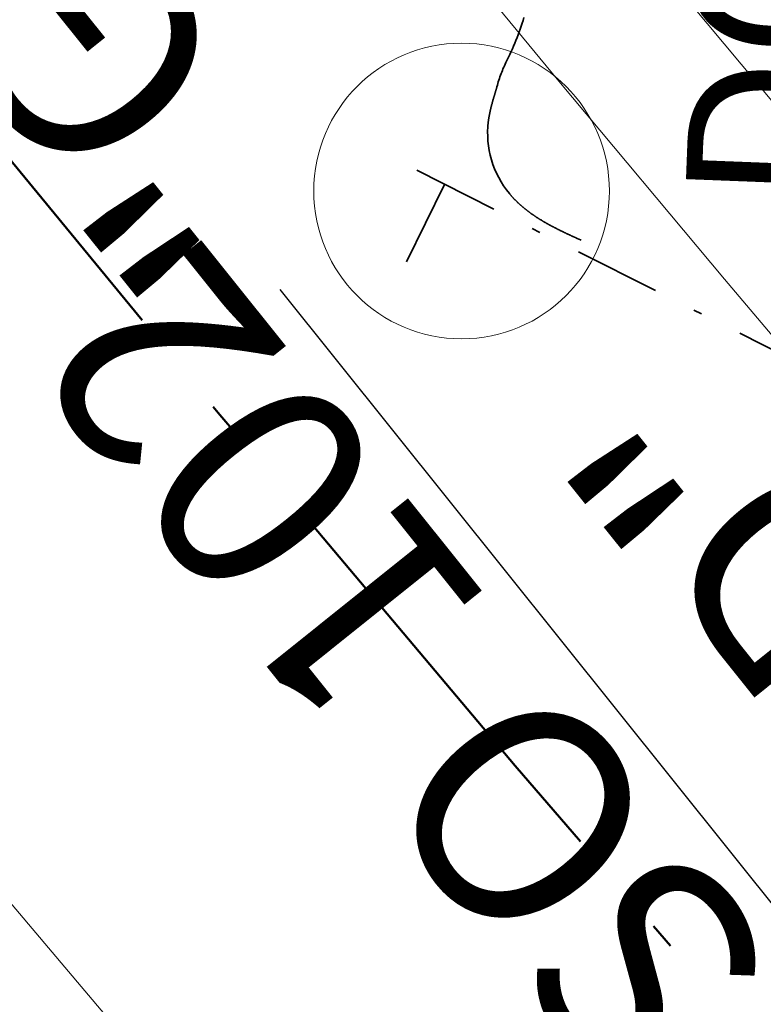
# Model space of a CAD drawing. Extents: x -502955 to -499545, y -1267587 to -1262571.
# Drawn here: x -501384 to -501376, y -1265603 to -1265591 of the extents above; entities that cross this region are included whole.
import ezdxf

# ---------------------------------------------------------------- set-up
doc = ezdxf.new("R2010")
doc.units = 0
doc.header["$MEASUREMENT"] = 0
doc.linetypes.add('LINE_LT_0', pattern=[7.9, 5, -1.3, 0.3, -1.3])
doc.linetypes.add('LINE_LT_14', pattern=[2.01, 1, -0.5, 0.01, -0.5])
for name, color, linetype in [('104', 7, 'Continuous'), ('104_hrany', 7, 'Continuous'), ('POLNE_CESTY', 7, 'Continuous'), ('Razítko_004', 7, 'Continuous')]:
    doc.layers.add(name, color=color, linetype=linetype)
doc.styles.add('117', font='txt', dxfattribs={"height": 1})
doc.styles.add('120', font='txt', dxfattribs={"height": 1})
doc.styles.add('121', font='txt', dxfattribs={"height": 1})

msp = doc.modelspace()

# ---------------------------------------------------------------- linework, layer by layer
at = {"layer": '104', "color": 253, "linetype": 'LINE_LT_0', "lineweight": 50}
msp.add_lwpolyline([(-500927.993, -1265938.19), (-501254.541, -1265706.307), (-501270.386, -1265695.024), (-501280.138, -1265687.993), (-501288.239, -1265682.061), (-501295.411, -1265676.715), (-501301.949, -1265671.745), (-501308.011, -1265667.041), (-501313.692, -1265662.533), (-501319.057, -1265658.177), (-501324.151, -1265653.939), (-501329.007, -1265649.797), (-501333.651, -1265645.732), (-501333.883, -1265645.527, -0.092939), (-501437.736, -1265511.515)], format="xyb", dxfattribs=at)
at = {"layer": '104_hrany', "color": 253, "lineweight": 18}
for points in [[(-501337.873, -1265632.039), (-501340.057, -1265630.005), (-501341.348, -1265628.789), (-501342.223, -1265627.95), (-501344.369, -1265625.874), (-501346.5, -1265623.784), (-501348.618, -1265621.68), (-501350.721, -1265619.562), (-501352.811, -1265617.43), (-501354.887, -1265615.284), (-501356.948, -1265613.125), (-501358.995, -1265610.952), (-501361.028, -1265608.765), (-501363.046, -1265606.566), (-501365.05, -1265604.353), (-501367.039, -1265602.127), (-501369.014, -1265599.888), (-501370.973, -1265597.635), (-501372.918, -1265595.37), (-501374.848, -1265593.093), (-501376.762, -1265590.802), (-501378.662, -1265588.499), (-501380.546, -1265586.184), (-501382.415, -1265583.856)], [(-501357.634, -1265630.694), (-501359.797, -1265628.517), (-501361.946, -1265626.325), (-501364.08, -1265624.118), (-501366.199, -1265621.898), (-501368.304, -1265619.664), (-501370.394, -1265617.416), (-501372.469, -1265615.155), (-501374.53, -1265612.879), (-501376.575, -1265610.591), (-501378.605, -1265608.288), (-501380.619, -1265605.973), (-501382.619, -1265603.644), (-501384.603, -1265601.302), (-501386.572, -1265598.947), (-501388.525, -1265596.579), (-501390.462, -1265594.199), (-501392.384, -1265591.805), (-501394.289, -1265589.399), (-501396.179, -1265586.98), (-501398.053, -1265584.549)], [(-501341.197, -1265631.206), (-501342.558, -1265630.054), (-501343.436, -1265629.212), (-501345.59, -1265627.128), (-501347.729, -1265625.029), (-501349.855, -1265622.917), (-501351.967, -1265620.791), (-501354.065, -1265618.651), (-501356.149, -1265616.497), (-501358.218, -1265614.329), (-501360.273, -1265612.148), (-501362.314, -1265609.953), (-501364.34, -1265607.745), (-501366.351, -1265605.523), (-501368.348, -1265603.288), (-501370.33, -1265601.041), (-501372.297, -1265598.78), (-501374.249, -1265596.506), (-501376.187, -1265594.219), (-501378.109, -1265591.92), (-501380.016, -1265589.608), (-501381.907, -1265587.284), (-501383.783, -1265584.947)]]:
    msp.add_lwpolyline(points, dxfattribs=at)
at = {"layer": 'POLNE_CESTY', "color": 142, "lineweight": 13}
for points, knots in [([(-501376.832, -1265429.788), (-501379.355, -1265431.937), (-501382.193, -1265434.355), (-501385.062, -1265437.318), (-501385.625, -1265438.744), (-501384.909, -1265441.879), (-501381.034, -1265445.474), (-501376.874, -1265449.035), (-501373.477, -1265452.162), (-501371.001, -1265455.414), (-501368.638, -1265459.627), (-501364.543, -1265466.072), (-501360.441, -1265473.092), (-501356.657, -1265480.817), (-501353.698, -1265487.339), (-501350.756, -1265493.867), (-501344.449, -1265506.443), (-501333.962, -1265525.27), (-501323.536, -1265544.039), (-501315.892, -1265556.34), (-501311.853, -1265561.969), (-501307.816, -1265567.645), (-501304.266, -1265572.939), (-501301.565, -1265578.014), (-501299.711, -1265582.749), (-501298.341, -1265587.609), (-501297.158, -1265592.433), (-501296.937, -1265597.375), (-501297.765, -1265602.177), (-501298.614, -1265606.901), (-501299.082, -1265611.864), (-501297.988, -1265614.983), (-501297.418, -1265616.607)], [0, 0, 0, 0, 9.959929, 11.208248, 12.277467, 14.410313, 20.295876, 27.575802, 31.053407, 34.084404, 39.79525, 45.525462, 56.995509, 64.158698, 71.321188, 78.481425, 85.638056, 113.516777, 143.12315, 150.039879, 156.947339, 163.897973, 170.940865, 176.050776, 181.113074, 186.159418, 191.196773, 195.979883, 200.872544, 205.755772, 210.452478, 215.551376, 215.551376, 215.551376, 215.551376]), ([(-501294.43, -1265615.557), (-501294.697, -1265614.61), (-501295.443, -1265611.955), (-501294.806, -1265607.295), (-501293.567, -1265602.034), (-501292.401, -1265596.659), (-501292.851, -1265591.248), (-501294.611, -1265586.304), (-501296.435, -1265581.455), (-501298.67, -1265576.763), (-501301.613, -1265571.726), (-501305.181, -1265566.342), (-501309.106, -1265560.455), (-501313.033, -1265554.587), (-501320.705, -1265542.413), (-501331.885, -1265524.058), (-501342.218, -1265505.249), (-501348.418, -1265492.617), (-501351.281, -1265486.308), (-501354.143, -1265479.998), (-501360.006, -1265468.289), (-501365.232, -1265457.966), (-501370.816, -1265449.561), (-501373.162, -1265447.142), (-501375.949, -1265444.357), (-501379.297, -1265440.941), (-501378.39, -1265436.321), (-501376.418, -1265434.331), (-501375.275, -1265433.177)], [0, 0, 0, 0, 2.932164, 8.216786, 13.760589, 19.269323, 24.597143, 29.781295, 34.962792, 40.147323, 45.346034, 52.450591, 59.519945, 66.573583, 73.632005, 102.686415, 131.042018, 137.969127, 144.897644, 151.825834, 158.752629, 184.184845, 186.451803, 188.978551, 194.216996, 198.641694, 202.137497, 206.963512, 206.963512, 206.963512, 206.963512])]:
    msp.add_open_spline(points, degree=3, knots=knots, dxfattribs=at)
at = {"layer": 'Razítko_004', "color": 18, "linetype": 'LINE_LT_14', "lineweight": 35}
for p, q in [((-501378.85, -1265592.064), (-501378.851, -1265592.068)), ((-501378.849, -1265592.06), (-501378.85, -1265592.064)), ((-501378.847, -1265592.056), (-501378.849, -1265592.06)), ((-501378.846, -1265592.052), (-501378.847, -1265592.056)), ((-501378.845, -1265592.048), (-501378.846, -1265592.052)), ((-501378.844, -1265592.045), (-501378.845, -1265592.048)), ((-501378.843, -1265592.041), (-501378.844, -1265592.045)), ((-501378.842, -1265592.037), (-501378.843, -1265592.041)), ((-501378.84, -1265592.033), (-501378.842, -1265592.037)), ((-501378.839, -1265592.029), (-501378.84, -1265592.033)), ((-501378.838, -1265592.026), (-501378.839, -1265592.029)), ((-501378.837, -1265592.022), (-501378.838, -1265592.026)), ((-501378.836, -1265592.018), (-501378.837, -1265592.022)), ((-501378.834, -1265592.014), (-501378.836, -1265592.018)), ((-501378.833, -1265592.01), (-501378.834, -1265592.014)), ((-501378.832, -1265592.006), (-501378.833, -1265592.01)), ((-501378.883, -1265592.179), (-501378.884, -1265592.183)), ((-501378.882, -1265592.175), (-501378.883, -1265592.179)), ((-501378.881, -1265592.171), (-501378.882, -1265592.175)), ((-501378.88, -1265592.167), (-501378.881, -1265592.171)), ((-501378.879, -1265592.164), (-501378.88, -1265592.167)), ((-501378.878, -1265592.16), (-501378.879, -1265592.164)), ((-501378.877, -1265592.156), (-501378.878, -1265592.16)), ((-501378.876, -1265592.152), (-501378.877, -1265592.156)), ((-501378.875, -1265592.148), (-501378.876, -1265592.152)), ((-501378.874, -1265592.144), (-501378.875, -1265592.148)), ((-501378.873, -1265592.14), (-501378.874, -1265592.144)), ((-501378.871, -1265592.137), (-501378.873, -1265592.14)), ((-501378.87, -1265592.133), (-501378.871, -1265592.137)), ((-501378.869, -1265592.129), (-501378.87, -1265592.133)), ((-501378.868, -1265592.125), (-501378.869, -1265592.129)), ((-501378.867, -1265592.121), (-501378.868, -1265592.125)), ((-501378.866, -1265592.117), (-501378.867, -1265592.121)), ((-501378.865, -1265592.114), (-501378.866, -1265592.117)), ((-501378.864, -1265592.11), (-501378.865, -1265592.114)), ((-501378.862, -1265592.106), (-501378.864, -1265592.11)), ((-501378.861, -1265592.102), (-501378.862, -1265592.106)), ((-501378.86, -1265592.098), (-501378.861, -1265592.102)), ((-501378.859, -1265592.094), (-501378.86, -1265592.098)), ((-501378.858, -1265592.091), (-501378.859, -1265592.094)), ((-501378.857, -1265592.087), (-501378.858, -1265592.091)), ((-501378.856, -1265592.083), (-501378.857, -1265592.087)), ((-501378.854, -1265592.079), (-501378.856, -1265592.083)), ((-501378.853, -1265592.075), (-501378.854, -1265592.079)), ((-501378.852, -1265592.071), (-501378.853, -1265592.075)), ((-501378.851, -1265592.068), (-501378.852, -1265592.071)), ((-501378.91, -1265592.292), (-501378.911, -1265592.296)), ((-501378.909, -1265592.288), (-501378.91, -1265592.292)), ((-501378.908, -1265592.28), (-501378.909, -1265592.284)), ((-501378.909, -1265592.284), (-501378.909, -1265592.288)), ((-501378.907, -1265592.276), (-501378.908, -1265592.28)), ((-501378.906, -1265592.272), (-501378.907, -1265592.276)), ((-501378.905, -1265592.268), (-501378.906, -1265592.272)), ((-501378.904, -1265592.264), (-501378.905, -1265592.268)), ((-501378.903, -1265592.257), (-501378.904, -1265592.261)), ((-501378.904, -1265592.261), (-501378.904, -1265592.264)), ((-501378.902, -1265592.253), (-501378.903, -1265592.257)), ((-501378.901, -1265592.249), (-501378.902, -1265592.253)), ((-501378.9, -1265592.245), (-501378.901, -1265592.249)), ((-501378.899, -1265592.241), (-501378.9, -1265592.245)), ((-501378.898, -1265592.237), (-501378.899, -1265592.241)), ((-501378.897, -1265592.233), (-501378.898, -1265592.237)), ((-501378.896, -1265592.229), (-501378.897, -1265592.233)), ((-501378.895, -1265592.225), (-501378.896, -1265592.229)), ((-501378.894, -1265592.222), (-501378.895, -1265592.225)), ((-501378.893, -1265592.218), (-501378.894, -1265592.222)), ((-501378.892, -1265592.214), (-501378.893, -1265592.218)), ((-501378.891, -1265592.21), (-501378.892, -1265592.214)), ((-501378.89, -1265592.206), (-501378.891, -1265592.21)), ((-501378.889, -1265592.202), (-501378.89, -1265592.206)), ((-501378.888, -1265592.198), (-501378.889, -1265592.202)), ((-501378.887, -1265592.194), (-501378.888, -1265592.198)), ((-501378.886, -1265592.191), (-501378.887, -1265592.194)), ((-501378.885, -1265592.187), (-501378.886, -1265592.191)), ((-501378.884, -1265592.183), (-501378.885, -1265592.187)), ((-501378.926, -1265592.386), (-501378.927, -1265592.39)), ((-501378.927, -1265592.39), (-501378.927, -1265592.394)), ((-501378.925, -1265592.379), (-501378.926, -1265592.383)), ((-501378.926, -1265592.383), (-501378.926, -1265592.386)), ((-501378.924, -1265592.375), (-501378.925, -1265592.379)), ((-501378.923, -1265592.367), (-501378.924, -1265592.371)), ((-501378.924, -1265592.371), (-501378.924, -1265592.375)), ((-501378.922, -1265592.359), (-501378.923, -1265592.363)), ((-501378.923, -1265592.363), (-501378.923, -1265592.367)), ((-501378.921, -1265592.351), (-501378.922, -1265592.355)), ((-501378.922, -1265592.355), (-501378.922, -1265592.359)), ((-501378.92, -1265592.347), (-501378.921, -1265592.351)), ((-501378.919, -1265592.339), (-501378.92, -1265592.343)), ((-501378.92, -1265592.343), (-501378.92, -1265592.347)), ((-501378.918, -1265592.335), (-501378.919, -1265592.339)), ((-501378.917, -1265592.327), (-501378.918, -1265592.331)), ((-501378.918, -1265592.331), (-501378.918, -1265592.335)), ((-501378.916, -1265592.323), (-501378.917, -1265592.327)), ((-501378.915, -1265592.315), (-501378.916, -1265592.319)), ((-501378.916, -1265592.319), (-501378.916, -1265592.323)), ((-501378.914, -1265592.311), (-501378.915, -1265592.315)), ((-501378.913, -1265592.307), (-501378.914, -1265592.311)), ((-501378.912, -1265592.3), (-501378.913, -1265592.304)), ((-501378.913, -1265592.304), (-501378.913, -1265592.307)), ((-501378.911, -1265592.296), (-501378.912, -1265592.3)), ((-501371.364, -1265597.189), (-501379.851, -1265592.907)), ((-501379.435, -1265593.121), (-501379.95, -1265594.17)), ((-501378.682, -1265593.226), (-501378.679, -1265593.23)), ((-501378.679, -1265593.23), (-501378.676, -1265593.234)), ((-501378.676, -1265593.234), (-501378.673, -1265593.237)), ((-501378.673, -1265593.237), (-501378.669, -1265593.241)), ((-501378.669, -1265593.241), (-501378.666, -1265593.245)), ((-501378.666, -1265593.245), (-501378.663, -1265593.249)), ((-501378.663, -1265593.249), (-501378.66, -1265593.253)), ((-501378.66, -1265593.253), (-501378.656, -1265593.256)), ((-501378.656, -1265593.256), (-501378.653, -1265593.26)), ((-501378.653, -1265593.26), (-501378.65, -1265593.264)), ((-501378.65, -1265593.264), (-501378.646, -1265593.267)), ((-501378.646, -1265593.267), (-501378.643, -1265593.271)), ((-501378.643, -1265593.271), (-501378.639, -1265593.275)), ((-501378.639, -1265593.275), (-501378.636, -1265593.278)), ((-501378.636, -1265593.278), (-501378.633, -1265593.282)), ((-501378.633, -1265593.282), (-501378.629, -1265593.286)), ((-501378.629, -1265593.286), (-501378.626, -1265593.289)), ((-501378.626, -1265593.289), (-501378.622, -1265593.293)), ((-501378.622, -1265593.293), (-501378.619, -1265593.297)), ((-501378.619, -1265593.297), (-501378.615, -1265593.3)), ((-501378.615, -1265593.3), (-501378.612, -1265593.304)), ((-501378.612, -1265593.304), (-501378.608, -1265593.307)), ((-501378.608, -1265593.307), (-501378.605, -1265593.311)), ((-501378.605, -1265593.311), (-501378.601, -1265593.314)), ((-501378.601, -1265593.314), (-501378.597, -1265593.318)), ((-501378.597, -1265593.318), (-501378.594, -1265593.321)), ((-501378.594, -1265593.321), (-501378.59, -1265593.325)), ((-501378.59, -1265593.325), (-501378.587, -1265593.328)), ((-501378.587, -1265593.328), (-501378.583, -1265593.332)), ((-501378.583, -1265593.332), (-501378.579, -1265593.335)), ((-501378.579, -1265593.335), (-501378.576, -1265593.338)), ((-501378.576, -1265593.338), (-501378.572, -1265593.342)), ((-501378.572, -1265593.342), (-501378.568, -1265593.345)), ((-501378.568, -1265593.345), (-501378.565, -1265593.349)), ((-501378.565, -1265593.349), (-501378.561, -1265593.352)), ((-501378.561, -1265593.352), (-501378.557, -1265593.355)), ((-501378.557, -1265593.355), (-501378.554, -1265593.359)), ((-501378.554, -1265593.359), (-501378.55, -1265593.362)), ((-501378.55, -1265593.362), (-501378.546, -1265593.365)), ((-501378.546, -1265593.365), (-501378.542, -1265593.369)), ((-501378.542, -1265593.369), (-501378.539, -1265593.372)), ((-501378.539, -1265593.372), (-501378.535, -1265593.375)), ((-501378.535, -1265593.375), (-501378.531, -1265593.378)), ((-501378.531, -1265593.378), (-501378.527, -1265593.382)), ((-501378.527, -1265593.382), (-501378.523, -1265593.385)), ((-501378.523, -1265593.385), (-501378.519, -1265593.388)), ((-501378.519, -1265593.388), (-501378.516, -1265593.391)), ((-501378.516, -1265593.391), (-501378.512, -1265593.394)), ((-501378.512, -1265593.394), (-501378.508, -1265593.398)), ((-501378.508, -1265593.398), (-501378.504, -1265593.401)), ((-501378.504, -1265593.401), (-501378.5, -1265593.404)), ((-501378.5, -1265593.404), (-501378.496, -1265593.407)), ((-501378.496, -1265593.407), (-501378.492, -1265593.41)), ((-501378.492, -1265593.41), (-501378.488, -1265593.413)), ((-501378.488, -1265593.413), (-501378.484, -1265593.416)), ((-501378.484, -1265593.416), (-501378.481, -1265593.419)), ((-501378.481, -1265593.419), (-501378.477, -1265593.422)), ((-501378.477, -1265593.422), (-501378.473, -1265593.425)), ((-501378.473, -1265593.425), (-501378.469, -1265593.428)), ((-501378.469, -1265593.428), (-501378.465, -1265593.431)), ((-501378.465, -1265593.431), (-501378.461, -1265593.434)), ((-501378.461, -1265593.434), (-501378.457, -1265593.437)), ((-501378.457, -1265593.437), (-501378.453, -1265593.44)), ((-501378.453, -1265593.44), (-501378.449, -1265593.443)), ((-501378.449, -1265593.443), (-501378.445, -1265593.446)), ((-501378.445, -1265593.446), (-501378.441, -1265593.449)), ((-501378.441, -1265593.449), (-501378.437, -1265593.452)), ((-501378.437, -1265593.452), (-501378.432, -1265593.455)), ((-501378.432, -1265593.455), (-501378.428, -1265593.458)), ((-501378.428, -1265593.458), (-501378.424, -1265593.461)), ((-501378.424, -1265593.461), (-501378.42, -1265593.464)), ((-501378.42, -1265593.464), (-501378.416, -1265593.467)), ((-501378.416, -1265593.467), (-501378.412, -1265593.47)), ((-501378.412, -1265593.47), (-501378.408, -1265593.473)), ((-501378.408, -1265593.473), (-501378.404, -1265593.475)), ((-501378.404, -1265593.475), (-501378.4, -1265593.478)), ((-501378.4, -1265593.478), (-501378.396, -1265593.481)), ((-501378.396, -1265593.481), (-501378.391, -1265593.484)), ((-501378.391, -1265593.484), (-501378.387, -1265593.487)), ((-501378.387, -1265593.487), (-501378.383, -1265593.489)), ((-501378.383, -1265593.489), (-501378.379, -1265593.492)), ((-501378.379, -1265593.492), (-501378.375, -1265593.495)), ((-501378.375, -1265593.495), (-501378.371, -1265593.498)), ((-501378.371, -1265593.498), (-501378.366, -1265593.5)), ((-501378.366, -1265593.5), (-501378.362, -1265593.503)), ((-501378.362, -1265593.503), (-501378.358, -1265593.506)), ((-501378.358, -1265593.506), (-501378.354, -1265593.509)), ((-501378.354, -1265593.509), (-501378.35, -1265593.511)), ((-501378.35, -1265593.511), (-501378.345, -1265593.514)), ((-501378.345, -1265593.514), (-501378.341, -1265593.517)), ((-501378.341, -1265593.517), (-501378.337, -1265593.519)), ((-501378.337, -1265593.519), (-501378.333, -1265593.522)), ((-501378.333, -1265593.522), (-501378.328, -1265593.525)), ((-501378.328, -1265593.525), (-501378.324, -1265593.527)), ((-501378.324, -1265593.527), (-501378.32, -1265593.53)), ((-501378.32, -1265593.53), (-501378.316, -1265593.532)), ((-501378.316, -1265593.532), (-501378.311, -1265593.535)), ((-501378.311, -1265593.535), (-501378.307, -1265593.538)), ((-501378.307, -1265593.538), (-501378.303, -1265593.54)), ((-501378.303, -1265593.54), (-501378.299, -1265593.543)), ((-501378.299, -1265593.543), (-501378.294, -1265593.545)), ((-501378.294, -1265593.545), (-501378.29, -1265593.548)), ((-501378.29, -1265593.548), (-501378.286, -1265593.55)), ((-501378.286, -1265593.55), (-501378.281, -1265593.553)), ((-501378.281, -1265593.553), (-501378.277, -1265593.555)), ((-501378.277, -1265593.555), (-501378.273, -1265593.558)), ((-501378.273, -1265593.558), (-501378.268, -1265593.56)), ((-501378.268, -1265593.56), (-501378.264, -1265593.563)), ((-501378.264, -1265593.563), (-501378.26, -1265593.565)), ((-501378.26, -1265593.565), (-501378.255, -1265593.568)), ((-501378.255, -1265593.568), (-501378.251, -1265593.57)), ((-501378.251, -1265593.57), (-501378.247, -1265593.573)), ((-501378.247, -1265593.573), (-501378.242, -1265593.575)), ((-501378.242, -1265593.575), (-501378.238, -1265593.578)), ((-501378.238, -1265593.578), (-501378.234, -1265593.58)), ((-501378.234, -1265593.58), (-501378.229, -1265593.583)), ((-501378.229, -1265593.583), (-501378.225, -1265593.585)), ((-501378.225, -1265593.585), (-501378.22, -1265593.587)), ((-501378.22, -1265593.587), (-501378.216, -1265593.59)), ((-501378.216, -1265593.59), (-501378.212, -1265593.592)), ((-501378.212, -1265593.592), (-501378.207, -1265593.595)), ((-501378.207, -1265593.595), (-501378.203, -1265593.597)), ((-501378.203, -1265593.597), (-501378.198, -1265593.599)), ((-501378.198, -1265593.599), (-501378.194, -1265593.602)), ((-501378.194, -1265593.602), (-501378.19, -1265593.604)), ((-501378.19, -1265593.604), (-501378.185, -1265593.606)), ((-501378.185, -1265593.606), (-501378.181, -1265593.609)), ((-501378.181, -1265593.609), (-501378.176, -1265593.611)), ((-501378.176, -1265593.611), (-501378.172, -1265593.613)), ((-501378.172, -1265593.613), (-501378.168, -1265593.616)), ((-501378.168, -1265593.616), (-501378.163, -1265593.618)), ((-501378.163, -1265593.618), (-501378.159, -1265593.62)), ((-501378.159, -1265593.62), (-501378.154, -1265593.623)), ((-501378.154, -1265593.623), (-501378.15, -1265593.625)), ((-501378.15, -1265593.625), (-501378.145, -1265593.627)), ((-501378.145, -1265593.627), (-501378.141, -1265593.629)), ((-501378.141, -1265593.629), (-501378.136, -1265593.632)), ((-501378.136, -1265593.632), (-501378.132, -1265593.634)), ((-501378.132, -1265593.634), (-501378.127, -1265593.636)), ((-501378.127, -1265593.636), (-501378.123, -1265593.638)), ((-501378.123, -1265593.638), (-501378.119, -1265593.641)), ((-501378.119, -1265593.641), (-501378.114, -1265593.643)), ((-501378.114, -1265593.643), (-501378.11, -1265593.645)), ((-501378.11, -1265593.645), (-501378.105, -1265593.647)), ((-501378.105, -1265593.647), (-501378.101, -1265593.65)), ((-501378.101, -1265593.65), (-501378.096, -1265593.652)), ((-501378.096, -1265593.652), (-501378.092, -1265593.654)), ((-501378.092, -1265593.654), (-501378.087, -1265593.656)), ((-501378.087, -1265593.656), (-501378.083, -1265593.658)), ((-501378.083, -1265593.658), (-501378.078, -1265593.661)), ((-501378.078, -1265593.661), (-501378.074, -1265593.663)), ((-501378.074, -1265593.663), (-501378.069, -1265593.665)), ((-501378.069, -1265593.665), (-501378.065, -1265593.667)), ((-501378.065, -1265593.667), (-501378.06, -1265593.669)), ((-501378.06, -1265593.669), (-501378.056, -1265593.672)), ((-501378.056, -1265593.672), (-501378.051, -1265593.674)), ((-501378.051, -1265593.674), (-501378.047, -1265593.676)), ((-501378.047, -1265593.676), (-501378.042, -1265593.678)), ((-501378.042, -1265593.678), (-501378.038, -1265593.68)), ((-501378.038, -1265593.68), (-501378.033, -1265593.682)), ((-501378.033, -1265593.682), (-501378.029, -1265593.684)), ((-501378.029, -1265593.684), (-501378.024, -1265593.687)), ((-501378.024, -1265593.687), (-501378.02, -1265593.689)), ((-501378.02, -1265593.689), (-501378.015, -1265593.691)), ((-501378.015, -1265593.691), (-501378.011, -1265593.693)), ((-501378.011, -1265593.693), (-501378.006, -1265593.695)), ((-501378.006, -1265593.695), (-501378.001, -1265593.697)), ((-501378.001, -1265593.697), (-501377.997, -1265593.699)), ((-501377.997, -1265593.699), (-501377.992, -1265593.701)), ((-501377.992, -1265593.701), (-501377.988, -1265593.704)), ((-501377.988, -1265593.704), (-501377.983, -1265593.706)), ((-501377.983, -1265593.706), (-501377.979, -1265593.708)), ((-501377.979, -1265593.708), (-501377.974, -1265593.71)), ((-501377.974, -1265593.71), (-501377.97, -1265593.712)), ((-501377.97, -1265593.712), (-501377.965, -1265593.714)), ((-501377.965, -1265593.714), (-501377.961, -1265593.716)), ((-501377.961, -1265593.716), (-501377.956, -1265593.718)), ((-501377.956, -1265593.718), (-501377.952, -1265593.72)), ((-501377.952, -1265593.72), (-501377.947, -1265593.722)), ((-501377.947, -1265593.722), (-501377.942, -1265593.725)), ((-501377.942, -1265593.725), (-501377.938, -1265593.727)), ((-501377.938, -1265593.727), (-501377.933, -1265593.729)), ((-501377.933, -1265593.729), (-501377.929, -1265593.731)), ((-501377.929, -1265593.731), (-501377.924, -1265593.733)), ((-501377.924, -1265593.733), (-501377.92, -1265593.735)), ((-501377.92, -1265593.735), (-501377.915, -1265593.737)), ((-501377.915, -1265593.737), (-501377.911, -1265593.739)), ((-501377.911, -1265593.739), (-501377.906, -1265593.741)), ((-501377.906, -1265593.741), (-501377.902, -1265593.743)), ((-501377.902, -1265593.743), (-501377.897, -1265593.745)), ((-501377.897, -1265593.745), (-501377.892, -1265593.747)), ((-501377.892, -1265593.747), (-501377.888, -1265593.749)), ((-501377.888, -1265593.749), (-501377.883, -1265593.751)), ((-501377.883, -1265593.751), (-501377.879, -1265593.754)), ((-501377.879, -1265593.754), (-501377.874, -1265593.756)), ((-501377.874, -1265593.756), (-501377.87, -1265593.758)), ((-501377.87, -1265593.758), (-501377.865, -1265593.76)), ((-501377.865, -1265593.76), (-501377.861, -1265593.762)), ((-501377.861, -1265593.762), (-501377.856, -1265593.764)), ((-501377.856, -1265593.764), (-501377.851, -1265593.766))]:
    msp.add_line(p, q, dxfattribs=at)
at = {"layer": 'Razítko_004', "color": 1, "lineweight": 25}
msp.add_line((-501375.194, -1265602.013), (-501381.343, -1265594.337), dxfattribs=at)
at = {"layer": 'Razítko_004', "color": 18, "linetype": 'LINE_LT_14', "lineweight": 35}
for points in [[(-501378.513, -1265591.183, -0.044183), (-501378.723, -1265591.706)], [(-501378.723, -1265591.706, 0.055376), (-501378.832, -1265592.006)], [(-501378.927, -1265592.394, 0.205312), (-501378.682, -1265593.226)]]:
    msp.add_lwpolyline(points, format="xyb", dxfattribs=at)
at = {"layer": 'Razítko_004', "color": 18, "lineweight": 13}
msp.add_circle((-501379.237, -1265593.196), 1.715, dxfattribs=at)

# ---------------------------------------------------------------- texts
at = {"layer": 'Razítko_004', "color": 8, "insert": (-501376.643, -1265593.306), "char_height": 1.8, "attachment_point": 1, "rotation": 87.7762, "line_spacing_factor": 0.99598, "style": '117'}
msp.add_mtext('DOBROTKA', dxfattribs=at)
at = {"layer": 'Razítko_004', "color": 18, "char_height": 2.5, "attachment_point": 1, "rotation": 128.6982, "line_spacing_factor": 0.99598, "style": '120'}
for s, insert in [('"G"', (-501382.709, -1265594.59)), ('"D"', (-501374.613, -1265600.602))]:
    msp.add_mtext(s, dxfattribs=dict(at, insert=insert))
at = {"layer": 'Razítko_004', "color": 1, "insert": (-501377.435, -1265603.786), "char_height": 2.5, "attachment_point": 1, "rotation": 128.6982, "line_spacing_factor": 0.99598, "style": '121'}
msp.add_mtext('SO 102', dxfattribs=at)

doc.saveas('drawing.dxf')
